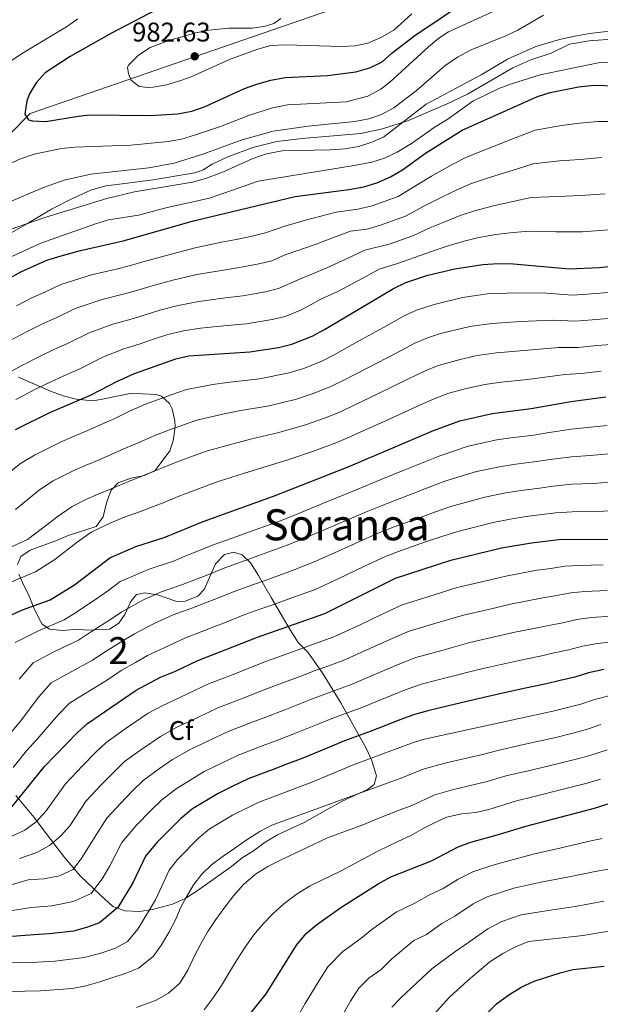
# Model space of a CAD drawing. Units: metres. Extents: x 599915 to 606762, y 4775433 to 4780167.
# Drawn here: x 602195 to 602410, y 4778701 to 4779066 of the extents above; entities that cross this region are included whole.
import ezdxf
from ezdxf.enums import TextEntityAlignment as Align

# ---------------------------------------------------------------- set-up
doc = ezdxf.new("R2010")
doc.units = ezdxf.units.M
doc.header["$MEASUREMENT"] = 0
doc.linetypes.add('DGN Style 3', pattern=[119.55244, 85.3946, -34.15784])
for name, color, linetype, lineweight in [('Nivel 1', 7, 'Continuous', 0), ('Nivel 21', 7, 'Continuous', 0), ('Nivel 35', 7, 'Continuous', 0), ('Nivel 37', 7, 'Continuous', 0), ('Nivel 4', 7, 'Continuous', 0), ('Nivel 41', 7, 'Continuous', 0), ('Nivel 45', 7, 'Continuous', 0), ('Nivel 48', 7, 'Continuous', 0), ('Nivel 5', 7, 'Continuous', 0), ('Nivel 57', 7, 'Continuous', 0), ('Nivel 7', 7, 'Continuous', 0)]:
    doc.layers.add(name, color=color, linetype=linetype, lineweight=lineweight)
doc.styles.add('Style-Arial', font='txt')
doc.styles.add('Style-Arial Narrow', font='txt')
doc.styles.add('Style-Times New Roman', font='txt')

# ---------------------------------------------------------------- blocks, each defined once
blk = doc.blocks.new('5PATER')
at = {"layer": 'Nivel 7', "linetype": 'Continuous', "lineweight": 0}
h = blk.add_hatch(color=51, dxfattribs=at)
edge = h.paths.add_edge_path()
edge.add_ellipse((0, 0), major_axis=(-11, -11.1), ratio=0.999422, start_angle=0, end_angle=360)

msp = doc.modelspace()

# ---------------------------------------------------------------- linework, layer by layer
at = {"layer": 'Nivel 1', "color": 7, "linetype": 'Continuous', "lineweight": 0}
msp.add_polyline3d([(601591.38, 4778710.92, 1018.62), (601869.89, 4778811.84, 957.92), (601874.94, 4778814.09, 957.96), (601881.64, 4778816.74, 958.12), (602006.59, 4778870.83, 957.19), (602136.14, 4778968.32, 962.35), (602198.58, 4779031.63, 975.21), (602500.95, 4779136.01, 982.14), (602757.15, 4779275.92, 976.77), (602778.31, 4779288.61, 980.13), (602796.19, 4779300.09, 981.04), (602803.74, 4779305.05, 981.13), (603024.94, 4779414.89, 1000.59), (603245.66, 4779546.33, 1043.3), (603310.94, 4779559.67, 1043.01)], dxfattribs=at)
at = {"layer": 'Nivel 21', "color": 7, "linetype": 'DGN Style 3', "lineweight": 0}
msp.add_polyline3d([(602418.16, 4779059.54, 959.34), (602406.27, 4779058.61, 959.18), (602398.93, 4779057.32, 958.78), (602392.11, 4779054.06, 958.63), (602384.59, 4779051.57, 958.63), (602377.83, 4779048.63, 958.23), (602361.09, 4779038.83, 957.36), (602353.51, 4779035.2, 957.36), (602339.17, 4779029, 959.26), (602329.5, 4779026, 960.76), (602321.41, 4779024.26, 961.87), (602299.65, 4779022.41, 962.98), (602290.22, 4779021.3, 962.9), (602281.31, 4779018.99, 962.9), (602272.08, 4779015.54, 962.74), (602266.27, 4779012.86, 962.74), (602262.86, 4779010.76, 962.66), (602259.76, 4779009.67, 962.74), (602244.33, 4779006.96, 962.66), (602234.78, 4779005.72, 962.9), (602226.75, 4779004.74, 962.66), (602221.19, 4779003.14, 962.58), (602214.36, 4779000.14, 961.63), (602206.53, 4778996.07, 960.6), (602197.63, 4778990.78, 959.73), (602188.34, 4778985.5, 959.73)], dxfattribs=at)
at = {"layer": 'Nivel 35', "color": 92, "linetype": 'DGN Style 3', "lineweight": 0}
for points in [[(602194.29, 4778933.79, 932.78), (602206.22, 4778928.49, 929.64), (602210.87, 4778926.83, 928.72), (602215.71, 4778925.55, 927.83), (602221.92, 4778925.01, 926.79), (602225.47, 4778925.53, 926.32), (602235.71, 4778927.72, 923.78), (602240.39, 4778927.6, 923.15), (602245.45, 4778927.37, 921.1), (602247.35, 4778926.74, 920.62), (602250.4, 4778923.97, 918.72), (602251.42, 4778921.95, 917.77), (602252.4, 4778917.55, 915.63), (602252.46, 4778915.25, 914.93), (602251.72, 4778910.06, 914.45), (602250.47, 4778906.38, 914.14), (602245.05, 4778899.15, 912.71), (602241.13, 4778897.24, 911.6), (602236.07, 4778896.2, 910.81), (602231.27, 4778894.54, 910.34), (602228.75, 4778891.75, 910.34), (602227, 4778887.07, 910.34), (602225.75, 4778881.87, 910.18), (602223.1, 4778878.31, 909.55), (602212.74, 4778874.99, 909.23), (602208.16, 4778872.98, 909.38), (602203.39, 4778871.28, 909.86), (602198.58, 4778869.49, 909.23), (602195.17, 4778867.2, 908.6), (602193.92, 4778864.16, 907.97)], [(602216.15, 4778840.2, 895.94), (602219.95, 4778839.83, 895.94), (602228.05, 4778840.24, 893.89), (602231.59, 4778842.4, 892.94), (602233.73, 4778845.58, 892.31), (602235.99, 4778850.52, 892.31), (602238.13, 4778853.06, 891.36), (602241.17, 4778853.7, 890.88), (602245.98, 4778852.96, 890.88), (602253.07, 4778850.46, 890.88), (602256.24, 4778850.59, 891.04), (602260.86, 4778852.47, 891.35), (602263.31, 4778854.92, 891.52), (602265.19, 4778859.36, 891.52), (602267.45, 4778864.43, 892.31), (602270.85, 4778867.86, 891.52), (602274.27, 4778868.76, 891.04), (602277.31, 4778867.75, 890.25), (602280.48, 4778864.85, 888.98), (602283.41, 4778860.06, 887.24), (602288.17, 4778851.98, 883.76), (602295.2, 4778839.98, 877.84), (602298.18, 4778835.18, 875.7), (602301.7, 4778831.61, 876.12), (602307.09, 4778824.05, 871.48), (602314.06, 4778812.89, 864.13), (602323.51, 4778795.79, 853.23), (602325.39, 4778791.72, 850.89), (602327.22, 4778785.68, 848.01), (602326.34, 4778782.51, 847.7), (602323.94, 4778780.6, 847.7), (602314.47, 4778776.35, 847.82), (602309.16, 4778773.34, 848.33), (602300.36, 4778768.38, 848.48), (602290.47, 4778763.78, 848.65), (602285.92, 4778761.1, 849.12), (602281.63, 4778757.92, 849.75), (602277.38, 4778755.28, 849.9), (602273.42, 4778752.07, 850.39), (602260.71, 4778743, 851.62), (602256.25, 4778740.24, 852.28)], [(602194.44, 4778860.62, 907.18), (602195.84, 4778857.46, 906.7), (602198.27, 4778852.41, 904.96), (602200.02, 4778848.13, 903.11), (602200.69, 4778846.47, 902.27), (602202.56, 4778842.9, 899.21), (602203.11, 4778842.05, 898.48), (602205.78, 4778840.16, 897.21), (602210.73, 4778839.67, 896.75), (602216.15, 4778840.2, 895.94)], [(602256.25, 4778740.24, 852.28), (602251.45, 4778738.07, 853.39), (602244.12, 4778736.15, 854.34), (602239.23, 4778735.4, 855.08), (602233.87, 4778735.6, 856.56), (602229.3, 4778737.16, 857.89), (602224.61, 4778741.52, 859.88), (602217.27, 4778748.48, 862.42), (602211.52, 4778755.26, 864.94), (602205.76, 4778762.74, 867.92), (602200.16, 4778770.25, 871.62), (602193.31, 4778778.49, 876.98)]]:
    msp.add_polyline3d(points, dxfattribs=at)
at = {"layer": 'Nivel 4', "color": 30, "linetype": 'Continuous', "lineweight": 30, "flags": 128}
for points, elevation in [([(602248.28, 4779071.56), (602228.89, 4779061.51), (602213.43, 4779052.83), (602204.21, 4779046.72), (602200.82, 4779043.08), (602198.42, 4779038.98), (602197.41, 4779036.32), (602196.66, 4779031.37), (602198.07, 4779029.24), (602199.34, 4779028.86), (602204.34, 4779028.73), (602216.55, 4779030.7), (602220.72, 4779031.09), (602243.12, 4779030.92), (602253.41, 4779031.54), (602258.66, 4779032.54), (602263.66, 4779034.26), (602278.22, 4779040.9), (602283.2, 4779042.7), (602288.02, 4779044.03), (602293.31, 4779044.99), (602309.06, 4779045.7), (602319.51, 4779047.14), (602324.82, 4779048.55), (602329.29, 4779050.79), (602333.1, 4779054.17), (602341.48, 4779060.63), (602361.05, 4779073.86)], 975), ([(602180.57, 4778964.72), (602195.23, 4778972.87), (602204.79, 4778977.15), (602210.11, 4778978.8), (602217.36, 4778980.83), (602233.19, 4778984.36), (602259.24, 4778991.78), (602297, 4779000.82), (602316.99, 4779003.43), (602322.56, 4779004.46), (602327.33, 4779005.93), (602332.47, 4779008.07), (602336.96, 4779010.73), (602345.42, 4779016.94), (602359.09, 4779025.44), (602386.98, 4779037.98), (602391.77, 4779039.42), (602402.26, 4779041.58), (602408.02, 4779042.1), (602424.11, 4779041.7)], 950), ([(602193.19, 4778914.33), (602205.95, 4778920.58), (602221.04, 4778927.12), (602231.09, 4778932.31), (602237.41, 4778935.12), (602252.71, 4778940.61), (602257.6, 4778941.64), (602280.16, 4778943.12), (602290.9, 4778944.78), (602295.76, 4778945.99), (602303.31, 4778949.03), (602307.98, 4778951.47), (602333.61, 4778966.72), (602338.14, 4778968.84), (602346.25, 4778971.58), (602356.36, 4778974.02), (602366.76, 4778975.56), (602372.43, 4778975.98), (602378.13, 4778975.87), (602398.94, 4778973.94), (602409.9, 4778974.47), (602434.31, 4778977.09)], 925), ([(602190.88, 4778845.15), (602195.84, 4778847.37), (602206.06, 4778851.08), (602215.15, 4778856.68), (602228.28, 4778866.73), (602237.86, 4778870.85), (602248.37, 4778874.27), (602262.91, 4778880.14), (602288.94, 4778889.6), (602316.75, 4778900.44), (602348.47, 4778914), (602358.15, 4778917.58), (602370.21, 4778920.27), (602384.63, 4778922.09), (602399.4, 4778924.73), (602412.4, 4778926.4)], 900), ([(602191.44, 4778773.67), (602204, 4778789.22), (602216.23, 4778801.82), (602219.91, 4778805.21), (602237.94, 4778817.59), (602246.99, 4778822.31), (602252.6, 4778824.6), (602260.94, 4778828.55), (602283.05, 4778837.24), (602308.08, 4778846.06), (602334.31, 4778859.08), (602354.84, 4778865.85), (602373.68, 4778870.34), (602384.81, 4778872.28), (602394.97, 4778873.45), (602432.58, 4778873.72)], 875), ([(602411.68, 4778825.26), (602406, 4778823.97), (602400.92, 4778822.38), (602395.4, 4778821.13), (602390.32, 4778819.95), (602381.91, 4778818.15), (602371.44, 4778815.81), (602366.56, 4778814.73), (602356.58, 4778812.34), (602346.85, 4778810.04), (602341.4, 4778808.46), (602336.32, 4778806.66), (602324.94, 4778802.23), (602315.32, 4778798.67), (602309.15, 4778796.12), (602299.91, 4778792.31), (602293.57, 4778789.9), (602288.89, 4778788.13), (602284.21, 4778786.36), (602279.54, 4778784.59), (602273.92, 4778781.84), (602268.48, 4778779.21), (602258.96, 4778773.46), (602254.43, 4778769.76), (602250.11, 4778765.46), (602245.71, 4778761), (602241.49, 4778755.86), (602236.7, 4778745.96), (602231.23, 4778736.89), (602224.39, 4778731.1), (602219.54, 4778729.4), (602214.69, 4778728.11), (602205.63, 4778727.03), (602200.09, 4778726.75), (602190.18, 4778725.98)], 850), ([(602190.59, 4778672.95), (602206.51, 4778673.83), (602235.99, 4778676.59), (602251.57, 4778678.73), (602258.72, 4778680.68), (602268.73, 4778685.57), (602272.67, 4778688.65), (602276.3, 4778692.29), (602286.26, 4778704.74), (602297.58, 4778722.88), (602301.11, 4778727.2), (602304.95, 4778730.4), (602313.98, 4778736.86), (602327.87, 4778745.64), (602332.55, 4778748.19), (602347.64, 4778754.23), (602357.57, 4778759.42), (602362.26, 4778761.14), (602372.61, 4778763.9), (602382.72, 4778767.1), (602408.14, 4778773.77), (602434.18, 4778781.97)], 825), ([(602367.82, 4778697.09), (602371.85, 4778701.03), (602376.4, 4778704.46), (602380.94, 4778707.26), (602385.75, 4778709.56), (602395.48, 4778712.63), (602400.33, 4778713.83), (602411.8, 4778715.1)], 800)]:
    msp.add_lwpolyline(points, dxfattribs=dict(at, elevation=elevation))
at = {"layer": 'Nivel 5', "color": 30, "linetype": 'Continuous', "lineweight": 0, "flags": 128}
for points, elevation in [([(602291.73, 4779066.92), (602289.07, 4779065), (602286.03, 4779064.1), (602281.09, 4779063.34), (602272.37, 4779063.29), (602265.03, 4779062.63), (602260.13, 4779061.64), (602250.11, 4779058.8), (602243.16, 4779056.1), (602238.86, 4779053.3), (602235.29, 4779049.74), (602234.83, 4779048.86), (602235.09, 4779046.33), (602236.11, 4779044.05), (602239.16, 4779041.66), (602242.33, 4779041.29), (602244.35, 4779041.42), (602249.27, 4779042.33), (602254.59, 4779043.86), (602258.38, 4779045.27), (602272.86, 4779051.77), (602283.15, 4779055.49), (602287.96, 4779056.85), (602293.52, 4779057.17), (602314.28, 4779056.48), (602319.47, 4779056.76), (602324.35, 4779057.85), (602329.09, 4779059.96), (602333.67, 4779062.57), (602340.31, 4779068.6)], 980), ([(602270.45, 4779010.02), (602281.07, 4779014.75), (602286.38, 4779016.66), (602292.2, 4779017.82), (602309.98, 4779018.13), (602315.61, 4779018.54), (602320.53, 4779019.38), (602325.53, 4779021.04), (602329.89, 4779022.9), (602345.67, 4779035.13), (602366.08, 4779045.99), (602375.85, 4779051.82), (602386.47, 4779056.54), (602395.2, 4779059.17), (602400.84, 4779060.41), (602406.31, 4779061.37), (602411.68, 4779061.9), (602450.79, 4779063.69), (602475.46, 4779063.87), (602488.68, 4779065.26), (602501.65, 4779068.02)], 960), ([(602288.62, 4779033.77), (602294.19, 4779034.8), (602315.95, 4779036.02), (602324.04, 4779038.05), (602328.8, 4779040.63), (602332.25, 4779043.29), (602346.51, 4779056.38), (602350.34, 4779059.64), (602353.95, 4779061.97), (602371.89, 4779070.14)], 970), ([(602341.93, 4779040.08), (602352.63, 4779049.32), (602357.31, 4779052.53), (602362.37, 4779055.28), (602375.27, 4779060.44), (602379.79, 4779062.59), (602389.27, 4779068.16)], 965), ([(602216.37, 4779066.79), (602212.07, 4779063.86), (602195.98, 4779054.18), (602175.71, 4779040.83)], 970), ([(602184.35, 4778975.15), (602202.54, 4778983.44), (602222.89, 4778990.73), (602227.69, 4778992.14), (602238.84, 4778993.9), (602249.57, 4778996.77), (602265.19, 4779000.25), (602283.33, 4779006.51), (602319, 4779012.34), (602325.45, 4779013.63), (602330.23, 4779015.1), (602334.91, 4779017.27), (602340.19, 4779020.48), (602349.07, 4779026.75), (602353.74, 4779029.55), (602362.96, 4779036.16), (602372.69, 4779040.88), (602377.36, 4779042.67), (602387.98, 4779046), (602409.61, 4779050.5), (602447.63, 4779050.88)], 955), ([(602189.56, 4778998.22), (602203.55, 4779004.15), (602211.32, 4779006.83), (602221.16, 4779009.08), (602242.69, 4779011.5), (602252.14, 4779013.16), (602261.96, 4779016.35), (602277.39, 4779021.92), (602288.83, 4779025.08), (602301.86, 4779026.9), (602319.19, 4779028.73), (602324.38, 4779029.63), (602329.12, 4779031.22), (602333.73, 4779033.72), (602341.93, 4779040.08)], 965), ([(602185.6, 4779010.56), (602195.1, 4779014.83), (602200.16, 4779016.53), (602210.29, 4779018.64), (602215.25, 4779019.18), (602236.02, 4779019.91), (602249.94, 4779021.23), (602254.86, 4779022.13), (602259.67, 4779023.54), (602269.33, 4779026.84), (602280.03, 4779031.08), (602288.62, 4779033.77)], 970), ([(602230.12, 4778973.77), (602235.91, 4778975.18), (602240.94, 4778976.7), (602249.61, 4778979.1), (602259.91, 4778981.81), (602269.68, 4778983.81), (602275.09, 4778984.84), (602281.13, 4778986.1), (602285.99, 4778987.28), (602293.19, 4778989.82), (602300.92, 4778991.98), (602306.6, 4778993.52), (602312.26, 4778995.04), (602320.31, 4778996.09), (602325.67, 4778997.34), (602335.23, 4779000.77), (602343.01, 4779005.5), (602347.61, 4779008.36), (602355.39, 4779012.73), (602360.62, 4779015.46), (602369.05, 4779018.82), (602377.49, 4779022.08), (602386.21, 4779025.46), (602395.94, 4779027.24), (602402.6, 4779028.1), (602409.39, 4779028.68), (602419.38, 4779028.69)], 945), ([(602251.61, 4778969.73), (602260.58, 4778971.85), (602270.4, 4778973.51), (602276.36, 4778974.41), (602283.57, 4778975.77), (602288.43, 4778976.96), (602293.32, 4778979.15), (602304.83, 4778983.13), (602311.24, 4778985.56), (602317.6, 4778987.96), (602323.64, 4778988.74), (602328.79, 4778990.21), (602337.98, 4778993.47), (602345.04, 4778997.31), (602349.8, 4778999.77), (602356.87, 4779003.23), (602362.16, 4779005.49), (602369.9, 4779008.11), (602377.65, 4779010.53), (602385.43, 4779012.95), (602395.22, 4779014.05), (602402.93, 4779014.62), (602410.76, 4779015.26)], 940), ([(602187.93, 4778987.44), (602204.07, 4778993.08), (602227.08, 4779000.12), (602237.33, 4779002.57), (602258.94, 4779006.18), (602263.77, 4779007.54), (602270.45, 4779010.02)], 960), ([(602188.93, 4778934.48), (602195.8, 4778938.23), (602202.05, 4778941.37), (602207.17, 4778943.88), (602212.54, 4778946.24), (602220.57, 4778950.25), (602229.39, 4778953.4), (602236.12, 4778955.29), (602241.37, 4778956.84), (602246.82, 4778958.66), (602253.61, 4778960.37), (602261.25, 4778961.89), (602271.13, 4778963.21), (602277.63, 4778963.98), (602286.02, 4778965.44), (602290.87, 4778966.63), (602298.21, 4778969.92), (602308.75, 4778974.28), (602315.89, 4778977.61), (602322.93, 4778980.88), (602331.9, 4778983.09), (602340.74, 4778986.17), (602347.06, 4778989.13), (602351.99, 4778991.19), (602358.35, 4778993.74), (602363.69, 4778995.51), (602370.74, 4778997.4), (602377.81, 4778998.98), (602384.65, 4779000.43), (602394.5, 4779000.86), (602403.27, 4779001.14), (602412.13, 4779001.84)], 935), ([(602193.31, 4778925.5), (602200.87, 4778929.4), (602206.29, 4778931.97), (602211.15, 4778934.22), (602216.79, 4778936.68), (602225.83, 4778941.28), (602233.4, 4778944.26), (602239.12, 4778946.05), (602244.1, 4778947.67), (602249.77, 4778949.64), (602255.6, 4778951), (602261.92, 4778951.93), (602271.85, 4778952.92), (602278.89, 4778953.55), (602288.46, 4778955.11), (602293.31, 4778956.31), (602299.36, 4778958.74), (602306.53, 4778962.74), (602312.66, 4778965.43), (602320.53, 4778969.65), (602328.27, 4778973.8), (602335.02, 4778975.97), (602343.49, 4778978.88), (602349.09, 4778980.94), (602354.17, 4778982.6), (602359.83, 4778984.25), (602365.23, 4778985.54), (602371.59, 4778986.69), (602377.97, 4778987.42), (602383.88, 4778987.92), (602393.78, 4778987.67), (602403.6, 4778987.66), (602413.5, 4778988.42)], 930), ([(602193.56, 4778960.17), (602199.21, 4778963.2), (602204.04, 4778965.35), (602210.05, 4778968.18), (602221.37, 4778971.69), (602230.12, 4778973.77)], 945), ([(602190.72, 4778947.06), (602197.8, 4778950.77), (602203.19, 4778953.54), (602208.29, 4778955.8), (602215.31, 4778959.22), (602225.38, 4778962.55), (602233.12, 4778964.53), (602238.64, 4778966.01), (602243.88, 4778967.68), (602251.61, 4778969.73)], 940), ([(602189.56, 4778897.31), (602195.09, 4778901.65), (602200.21, 4778904.81), (602210.42, 4778909.81), (602215.01, 4778911.79), (602219.67, 4778913.81), (602224.41, 4778915.87), (602230.06, 4778918.38), (602235.48, 4778921.08), (602241.46, 4778923.7), (602246.27, 4778925.48), (602250.98, 4778927.17), (602256.63, 4778929.2), (602266.41, 4778930.97), (602271.85, 4778931.75), (602283.78, 4778933.14), (602294.24, 4778935.2), (602299.95, 4778936.88), (602306.92, 4778939.7), (602311.57, 4778942.05), (602320.29, 4778946.93), (602329.83, 4778952.16), (602337.52, 4778956.52), (602342.14, 4778958.59), (602348.63, 4778960.78), (602359.13, 4778963.27), (602368.44, 4778964.63), (602379.43, 4778965.11), (602390.35, 4778964.9), (602400.02, 4778964.23), (602405.63, 4778964.62), (602416.37, 4778965.42)], 920), ([(602193.19, 4778884.63), (602202.09, 4778891.92), (602207.23, 4778895.29), (602214.88, 4778899.04), (602219.47, 4778901.02), (602224.22, 4778903.07), (602232.34, 4778906.61), (602239.86, 4778909.84), (602245.51, 4778912.28), (602250.43, 4778914.14), (602260.55, 4778917.79), (602270.23, 4778919.97), (602276.12, 4778921.22), (602287.4, 4778923.16), (602297.57, 4778925.61), (602304.15, 4778927.77), (602310.53, 4778930.38), (602315.17, 4778932.63), (602324, 4778937.27), (602334.49, 4778942.62), (602341.43, 4778946.33), (602346.14, 4778948.34), (602351.01, 4778949.98), (602361.9, 4778952.52), (602370.13, 4778953.7), (602380.73, 4778954.36), (602392.61, 4778954.86), (602401.11, 4778954.51), (602407.32, 4778955.07), (602417.87, 4778955.85)], 915), ([(602191.75, 4778870.75), (602197.61, 4778873.53), (602204.34, 4778878.52), (602209.09, 4778882.2), (602214.24, 4778885.77), (602219.35, 4778888.27), (602223.94, 4778890.25), (602228.77, 4778892.33), (602235.76, 4778895.2), (602244.24, 4778898.61), (602249.55, 4778900.86), (602254.59, 4778902.81), (602259.29, 4778904.51), (602264.47, 4778906.38), (602274.06, 4778908.97), (602280.4, 4778910.68), (602291.02, 4778913.19), (602300.91, 4778916.03), (602308.35, 4778918.66), (602314.13, 4778921.05), (602318.76, 4778923.21), (602327.71, 4778927.61), (602339.15, 4778933.08), (602345.34, 4778936.13), (602350.14, 4778938.09), (602358.26, 4778940.3), (602364.67, 4778941.77), (602371.81, 4778942.76), (602382.03, 4778943.6), (602394.87, 4778944.82), (602402.19, 4778944.8), (602409.01, 4778945.51), (602419.37, 4778946.28)], 910), ([(602191.65, 4778857.74), (602200.56, 4778861.52), (602207.83, 4778866), (602216.09, 4778872.48), (602221.26, 4778876.25), (602228.4, 4778879.48), (602233.31, 4778881.59), (602239.19, 4778883.8), (602248.63, 4778887.38), (602253.6, 4778889.44), (602258.75, 4778891.48), (602268.39, 4778894.97), (602277.88, 4778897.97), (602284.67, 4778900.14), (602294.64, 4778903.21), (602304.24, 4778906.45), (602312.55, 4778909.55), (602317.74, 4778911.73), (602322.35, 4778913.79), (602331.42, 4778917.96), (602343.81, 4778923.54), (602349.25, 4778925.93), (602354.14, 4778927.83), (602360.64, 4778929.48), (602367.44, 4778931.02), (602373.49, 4778931.83), (602383.33, 4778932.85), (602397.13, 4778934.77), (602403.27, 4778935.08), (602410.71, 4778935.95)], 905), ([(602193.03, 4778835.19), (602201.48, 4778839.5), (602211.3, 4778843.61), (602215.84, 4778846.48), (602223.77, 4778851.76), (602227.87, 4778854.67), (602232.02, 4778857.85), (602236.82, 4778859.88), (602242.48, 4778862.39), (602251.82, 4778865.49), (602256.46, 4778867.36), (602261.1, 4778869.22), (602266.94, 4778871.56), (602275.4, 4778874.63), (602280.1, 4778876.32), (602291.54, 4778880.46), (602297.39, 4778882.79), (602306.64, 4778886.58), (602320.26, 4778892.16), (602328.57, 4778895.62), (602337.82, 4778899.4), (602342.76, 4778901.38), (602350.72, 4778904.6), (602361.25, 4778908.13), (602371.89, 4778910.46), (602377.1, 4778911.17), (602385.66, 4778912.24), (602390.64, 4778913.07), (602399.51, 4778914.48), (602405.48, 4778915), (602412.92, 4778915.84)], 895), ([(602194.6, 4778821.6), (602199.75, 4778827.69), (602207.12, 4778831.64), (602216.55, 4778836.13), (602221.37, 4778839.26), (602228.42, 4778843.79), (602232.65, 4778846.58), (602240.76, 4778851.06), (602247.09, 4778853.93), (602255.26, 4778856.71), (602264.55, 4778860.42), (602270.97, 4778862.98), (602278.49, 4778865.7), (602283.2, 4778867.38), (602294.13, 4778871.32), (602301.18, 4778874.16), (602310.36, 4778878.12), (602323.77, 4778883.89), (602331.19, 4778886.88), (602340.51, 4778890.49), (602345.78, 4778892.5), (602352.96, 4778895.2), (602364.36, 4778898.69), (602373.57, 4778900.64), (602379.03, 4778901.45), (602386.69, 4778902.4), (602391.72, 4778903.16), (602399.63, 4778904.23), (602406.6, 4778904.64), (602413.43, 4778905.28)], 890), ([(602355.21, 4778885.8), (602367.47, 4778889.24), (602375.25, 4778890.83), (602380.95, 4778891.73), (602387.72, 4778892.55), (602392.8, 4778893.26), (602399.74, 4778893.98), (602407.72, 4778894.28), (602413.94, 4778894.71)], 885), ([(602190.59, 4778800.75), (602195.1, 4778806), (602201.81, 4778815.01), (602206.47, 4778820.2), (602212.75, 4778823.77), (602221.79, 4778828.65), (602226.89, 4778832.04), (602233.07, 4778835.83), (602237.43, 4778838.49), (602244.71, 4778842.24), (602251.71, 4778845.47), (602258.7, 4778847.94), (602263.35, 4778849.78), (602268, 4778851.63), (602274.99, 4778854.4), (602281.58, 4778856.76), (602286.29, 4778858.44), (602291, 4778860.12), (602296.73, 4778862.17), (602304.97, 4778865.54), (602314.08, 4778869.65), (602327.29, 4778875.62), (602333.81, 4778878.13), (602343.19, 4778881.58), (602348.8, 4778883.61), (602355.21, 4778885.8)], 885), ([(602192.28, 4778788.77), (602197.3, 4778794.98), (602201.29, 4778799.4), (602209.02, 4778808.41), (602213.19, 4778812.7), (602218.39, 4778815.9), (602227.03, 4778821.17), (602232.42, 4778824.81), (602237.72, 4778827.87), (602242.21, 4778830.4), (602248.65, 4778833.42), (602256.32, 4778837.01), (602262.15, 4778839.16), (602266.8, 4778841), (602271.45, 4778842.83), (602279.03, 4778845.82), (602284.68, 4778847.83), (602289.39, 4778849.5), (602294.1, 4778851.18), (602299.32, 4778853.03), (602304.25, 4778854.77), (602313.28, 4778859.05), (602322.31, 4778863.33), (602330.8, 4778867.35), (602336.44, 4778869.39), (602345.87, 4778872.68), (602351.82, 4778874.73), (602357.45, 4778876.41), (602370.57, 4778879.79), (602376.93, 4778881.02), (602382.88, 4778882), (602388.75, 4778882.7), (602393.89, 4778883.36), (602399.85, 4778883.74), (602408.85, 4778883.92), (602414.45, 4778884.15)], 880), ([(602191.61, 4778763.27), (602196.66, 4778765.57), (602200.83, 4778768.62), (602204.61, 4778772.68), (602211.71, 4778782.8), (602218.03, 4778789.43), (602223.01, 4778794.55), (602226.81, 4778798.12), (602234.31, 4778803.38), (602242.47, 4778808.99), (602247.6, 4778811.76), (602256.86, 4778816.05), (602264.66, 4778819.76), (602273.97, 4778823.39), (602278.63, 4778825.21), (602286.43, 4778828.25), (602295.82, 4778831.67), (602300.83, 4778833.52), (602305.54, 4778835.19), (602311.45, 4778837.29), (602320.89, 4778841.73), (602329.07, 4778845.65), (602336.82, 4778849.27), (602346.36, 4778852.24), (602357.18, 4778855.62), (602366.91, 4778857.91), (602375.32, 4778859.9), (602380.95, 4778860.95), (602386.93, 4778862.05), (602392.01, 4778862.76), (602397.17, 4778863.56), (602402.31, 4778863.84), (602411.46, 4778864.06)], 870), ([(602376.97, 4778849.47), (602383.29, 4778850.7), (602389.05, 4778851.82), (602394.23, 4778852.67), (602399.38, 4778853.66), (602404.65, 4778854.2), (602412.96, 4778854.57)], 865), ([(602194.63, 4778755.02), (602201.07, 4778757.32), (602205.87, 4778759.87), (602209.91, 4778763.3), (602213.31, 4778767.23), (602219.41, 4778776.39), (602225.1, 4778782.48), (602229.78, 4778787.28), (602233.72, 4778791.03), (602240.47, 4778795.9), (602247, 4778800.38), (602252.82, 4778803.62), (602261.13, 4778807.5), (602268.38, 4778810.97), (602277.7, 4778814.58), (602282.37, 4778816.38), (602289.79, 4778819.27), (602299.15, 4778822.78), (602304.45, 4778824.8), (602309.16, 4778826.5), (602314.82, 4778828.52), (602324.75, 4778832.96), (602332.15, 4778836.35), (602339.33, 4778839.46), (602348.92, 4778842.26), (602359.53, 4778845.4), (602369.27, 4778847.66), (602376.97, 4778849.47)], 865), ([(602318.19, 4778819.76), (602328.61, 4778824.19), (602335.23, 4778827.06), (602341.84, 4778829.66), (602351.47, 4778832.29), (602361.87, 4778835.18), (602366.74, 4778836.29), (602378.62, 4778839.03), (602385.63, 4778840.45), (602391.16, 4778841.59), (602396.47, 4778842.57), (602401.59, 4778843.77), (602407, 4778844.55), (602414.45, 4778845.07)], 860), ([(602369.09, 4778826.05), (602380.26, 4778828.59), (602387.98, 4778830.2), (602393.28, 4778831.36), (602398.69, 4778832.48), (602403.8, 4778833.87), (602409.34, 4778834.91), (602415.94, 4778835.57)], 855), ([(602190.43, 4778735.52), (602198.99, 4778736.91), (602206.73, 4778737.53), (602214.55, 4778739.03), (602221.34, 4778742.01), (602225.62, 4778747.88), (602228.27, 4778752.28), (602232.73, 4778760.97), (602238.07, 4778767.36), (602243.33, 4778772.73), (602247.53, 4778776.85), (602252.8, 4778780.94), (602263.26, 4778787.35), (602269.66, 4778790.39), (602275.82, 4778793.38), (602285.16, 4778796.95), (602289.83, 4778798.73), (602296.53, 4778801.3), (602305.82, 4778805), (602311.7, 4778807.38), (602321.57, 4778810.99), (602332.46, 4778815.43), (602338.31, 4778817.76), (602344.35, 4778819.85), (602354.02, 4778822.32), (602364.21, 4778824.95), (602369.09, 4778826.05)], 855), ([(602190.68, 4778745.06), (602197.89, 4778747.07), (602203.69, 4778747.54), (602209.56, 4778748.66), (602214.65, 4778750.9), (602217.86, 4778755.3), (602222.47, 4778762.82), (602227.12, 4778769.98), (602232.16, 4778775.52), (602236.56, 4778780), (602240.62, 4778783.94), (602246.64, 4778788.42), (602251.53, 4778791.78), (602258.04, 4778795.49), (602265.39, 4778798.94), (602272.1, 4778802.18), (602281.43, 4778805.76), (602286.1, 4778807.56), (602293.17, 4778810.28), (602302.49, 4778813.9), (602308.07, 4778816.09), (602312.77, 4778817.8), (602318.19, 4778819.76)], 860), ([(602179.93, 4778716.31), (602201.19, 4778716.59), (602207.84, 4778716.92), (602218.72, 4778718.23), (602224.53, 4778719.77), (602230.35, 4778721.81), (602234.72, 4778724.24), (602238.56, 4778728.76), (602245.12, 4778739.64), (602250.24, 4778750.74), (602253.36, 4778754.64), (602261.33, 4778762.67), (602265.12, 4778765.98), (602273.71, 4778771.07), (602283.26, 4778775.8), (602303.28, 4778783.33), (602318.95, 4778789.96), (602340.18, 4778797.89), (602344.48, 4778799.17), (602392.67, 4778809.7), (602403.15, 4778812.29), (602408.21, 4778814.08), (602414.03, 4778815.62)], 845), ([(602191.11, 4778705.63), (602202.52, 4778705.9), (602214.29, 4778706.83), (602219.35, 4778707.73), (602224.53, 4778709.27), (602229.33, 4778710.8), (602233.88, 4778712.34), (602238.81, 4778714.38), (602244.36, 4778718.71), (602247.39, 4778723.02), (602250.15, 4778727.58), (602252.67, 4778732.53), (602254.68, 4778737.22), (602256.56, 4778740.52), (602259.33, 4778745.21), (602262.35, 4778749.27), (602266.01, 4778752.7), (602270.3, 4778755.88), (602274.59, 4778758.93), (602278.89, 4778761.86), (602283.94, 4778765.04), (602288.36, 4778767.46), (602336.66, 4778784.96), (602344.53, 4778788.27), (602352.59, 4778790.46), (602357.46, 4778791.58), (602366.17, 4778793.55), (602372.36, 4778795.15), (602380.89, 4778797.07), (602385.77, 4778798.19), (602393.81, 4778800), (602400.17, 4778801.62), (602405.59, 4778803.04), (602410.58, 4778804.75)], 840), ([(602238.15, 4778699.68), (602245.48, 4778702.49), (602250.02, 4778705.04), (602254.19, 4778708.72), (602257.21, 4778713.54), (602259.59, 4778718.62), (602261.98, 4778723.31), (602264.62, 4778728), (602267.52, 4778732.44), (602270.54, 4778736.5), (602274.19, 4778741.19), (602277.85, 4778745.38), (602282.26, 4778749.2), (602286.93, 4778752.12), (602292.11, 4778754.67), (602303.86, 4778760.28), (602309.05, 4778762.71), (602322.52, 4778767.71), (602328.07, 4778770.01), (602335.07, 4778772.68), (602340.32, 4778774.72), (602348.87, 4778778.65), (602355.81, 4778780.69), (602363.11, 4778782.4), (602368.31, 4778783.67), (602375.81, 4778785.8), (602383.11, 4778787.5), (602394.95, 4778790.3), (602402.83, 4778792.34), (602408.03, 4778793.78), (602412.94, 4778795.43)], 835), ([(602263.22, 4778698.9), (602266.62, 4778703.34), (602269.64, 4778707.91), (602272.41, 4778712.48), (602275.55, 4778717.55), (602278.7, 4778722.5), (602281.72, 4778726.68), (602285.12, 4778730.74), (602288.78, 4778734.55), (602292.82, 4778738.24), (602297.36, 4778741.67), (602302.41, 4778744.73), (602313.91, 4778750.34), (602327.3, 4778757.47), (602331.85, 4778759.77), (602334.88, 4778761.17), (602340.19, 4778763.72), (602344.61, 4778766.14), (602348.27, 4778768.05), (602353.2, 4778770.35), (602358.89, 4778771.64), (602364.07, 4778772.16), (602369.01, 4778773.19), (602379.27, 4778776.45), (602385.34, 4778777.94), (602396.09, 4778780.61), (602405.48, 4778783.05), (602410.47, 4778784.53)], 830), ([(602297.63, 4778695.81), (602300.78, 4778701.2), (602305.92, 4778709.78), (602309.16, 4778714.88), (602314.69, 4778720.51), (602321.46, 4778725.36), (602325.5, 4778728.62), (602334.5, 4778735.11), (602341.49, 4778738.41), (602346.68, 4778741.39), (602351.99, 4778743.95), (602357.58, 4778747.35), (602362.96, 4778750.14), (602370.11, 4778752.4), (602375.41, 4778753.97), (602385.48, 4778756.65), (602395.28, 4778758.84), (602405.26, 4778761.2), (602411.06, 4778762.46)], 820), ([(602312.66, 4778693.42), (602317.63, 4778702.11), (602320.74, 4778706.87), (602324.43, 4778710.63), (602328.94, 4778713.86), (602332.79, 4778717.71), (602341.13, 4778724.58), (602345.79, 4778726.78), (602351.53, 4778730.88), (602356.34, 4778733.66), (602363.09, 4778738.16), (602368.36, 4778740.87), (602378.21, 4778744.05), (602388.24, 4778746.21), (602398.17, 4778748.05), (602408.45, 4778750.22), (602413.98, 4778751.16)], 815), ([(602332.89, 4778699.88), (602336.42, 4778703.43), (602347.77, 4778714.04), (602356.38, 4778720.37), (602360.69, 4778723.38), (602368.6, 4778728.96), (602373.76, 4778731.59), (602381.01, 4778734.12), (602390.99, 4778735.76), (602401.06, 4778737.25), (602411.64, 4778739.25)], 810), ([(602347.36, 4778695.88), (602354.4, 4778703.51), (602361.23, 4778709.85), (602369.31, 4778716.72), (602374.11, 4778719.77), (602379.16, 4778722.32), (602383.81, 4778724.19), (602403.95, 4778726.46), (602414.83, 4778728.27)], 805)]:
    msp.add_lwpolyline(points, dxfattribs=dict(at, elevation=elevation))
at = {"layer": 'Nivel 57', "color": 92, "linetype": 'DGN Style 3', "lineweight": 0}
for points in [[(602193.92, 4778864.16, 907.97), (602195.17, 4778867.2, 908.6), (602198.58, 4778869.49, 909.23), (602203.39, 4778871.28, 909.86), (602208.16, 4778872.98, 909.38), (602212.74, 4778874.99, 909.23), (602223.1, 4778878.31, 909.55), (602225.75, 4778881.87, 910.18), (602227, 4778887.07, 910.34), (602228.75, 4778891.75, 910.34), (602231.27, 4778894.54, 910.34), (602236.07, 4778896.2, 910.81), (602241.13, 4778897.24, 911.6), (602245.05, 4778899.15, 912.71), (602250.47, 4778906.38, 914.14), (602251.72, 4778910.06, 914.45), (602252.46, 4778915.25, 914.93), (602252.4, 4778917.55, 915.63), (602251.42, 4778921.95, 917.77), (602250.4, 4778923.97, 918.72), (602247.35, 4778926.74, 920.62), (602245.45, 4778927.37, 921.1), (602240.39, 4778927.6, 923.15), (602235.71, 4778927.72, 923.78), (602225.47, 4778925.53, 926.32), (602221.92, 4778925.01, 926.79), (602215.71, 4778925.55, 927.83), (602210.87, 4778926.83, 928.72), (602206.22, 4778928.49, 929.64), (602194.29, 4778933.79, 932.78)], [(602193.31, 4778778.49, 876.98), (602200.16, 4778770.25, 871.62), (602205.76, 4778762.74, 867.92), (602211.52, 4778755.26, 864.94), (602217.27, 4778748.48, 862.42), (602224.61, 4778741.52, 859.88), (602229.3, 4778737.16, 857.89), (602233.87, 4778735.6, 856.56), (602239.23, 4778735.4, 855.08), (602244.12, 4778736.15, 854.34), (602251.45, 4778738.07, 853.39), (602256.25, 4778740.24, 852.28), (602260.71, 4778743, 851.62), (602273.42, 4778752.07, 850.39), (602277.38, 4778755.28, 849.9), (602281.63, 4778757.92, 849.75), (602285.92, 4778761.1, 849.12), (602290.47, 4778763.78, 848.65), (602300.36, 4778768.38, 848.48), (602309.16, 4778773.34, 848.33), (602314.47, 4778776.35, 847.82), (602323.94, 4778780.6, 847.7), (602326.34, 4778782.51, 847.7), (602327.22, 4778785.68, 848.01), (602325.39, 4778791.72, 850.89), (602323.51, 4778795.79, 853.23), (602314.06, 4778812.89, 864.13), (602307.09, 4778824.05, 871.48), (602301.7, 4778831.61, 876.12), (602298.18, 4778835.18, 875.7), (602295.2, 4778839.98, 877.84), (602288.17, 4778851.98, 883.76), (602283.41, 4778860.06, 887.24), (602280.48, 4778864.85, 888.98), (602277.31, 4778867.75, 890.25), (602274.27, 4778868.76, 891.04), (602270.85, 4778867.86, 891.52), (602267.45, 4778864.43, 892.31), (602265.19, 4778859.36, 891.52), (602263.31, 4778854.92, 891.52), (602260.86, 4778852.47, 891.35), (602256.24, 4778850.59, 891.04), (602253.07, 4778850.46, 890.88), (602245.98, 4778852.96, 890.88), (602241.17, 4778853.7, 890.88), (602238.13, 4778853.06, 891.36), (602235.99, 4778850.52, 892.31), (602233.73, 4778845.58, 892.31), (602231.59, 4778842.4, 892.94), (602228.05, 4778840.24, 893.89), (602219.95, 4778839.83, 895.94), (602216.15, 4778840.2, 895.94), (602210.73, 4778839.67, 896.75), (602205.78, 4778840.16, 897.21), (602203.11, 4778842.05, 898.48), (602202.56, 4778842.9, 899.21), (602200.69, 4778846.47, 902.27), (602200.02, 4778848.13, 903.11), (602198.27, 4778852.41, 904.96), (602195.84, 4778857.46, 906.7), (602194.44, 4778860.62, 907.18)]]:
    msp.add_polyline3d(points, dxfattribs=at)

# ---------------------------------------------------------------- block references
at = {"layer": 'Nivel 7', "color": 51, "linetype": 'Continuous', "lineweight": 0, "xscale": 0.1000009313241567, "yscale": 0.1000009313241567, "zscale": 0.1000009313241567}
msp.add_blockref('5PATER', (602259.75, 4779052.87, 982.63), dxfattribs=at)

# ---------------------------------------------------------------- texts
at = {"layer": 'Nivel 37', "color": 92, "linetype": 'Continuous', "lineweight": 0, "style": 'Style-Arial'}
msp.add_text('Cf', height=7, dxfattribs=at).set_placement((602254.64, 4778802.56, 864.1), align=Align.MIDDLE_CENTER)
at = {"layer": 'Nivel 41', "color": 7, "linetype": 'Continuous', "lineweight": 0, "style": 'Style-Arial'}
msp.add_text('982.63', height=7, dxfattribs=at).set_placement((602236.49, 4779058.37, 982.63))
at = {"layer": 'Nivel 45', "color": 7, "linetype": 'Continuous', "lineweight": 0, "style": 'Style-Times New Roman'}
msp.add_text('Soranoa', height=11.5, dxfattribs=at).set_placement((602316.14, 4778878.93, 889.14), align=Align.MIDDLE_CENTER)
at = {"layer": 'Nivel 48', "color": 92, "linetype": 'Continuous', "lineweight": 0, "style": 'Style-Arial Narrow'}
msp.add_text('2', height=10, dxfattribs=at).set_placement((602231.42, 4778832.22, 883.78), align=Align.MIDDLE_CENTER)

doc.saveas('drawing.dxf')
